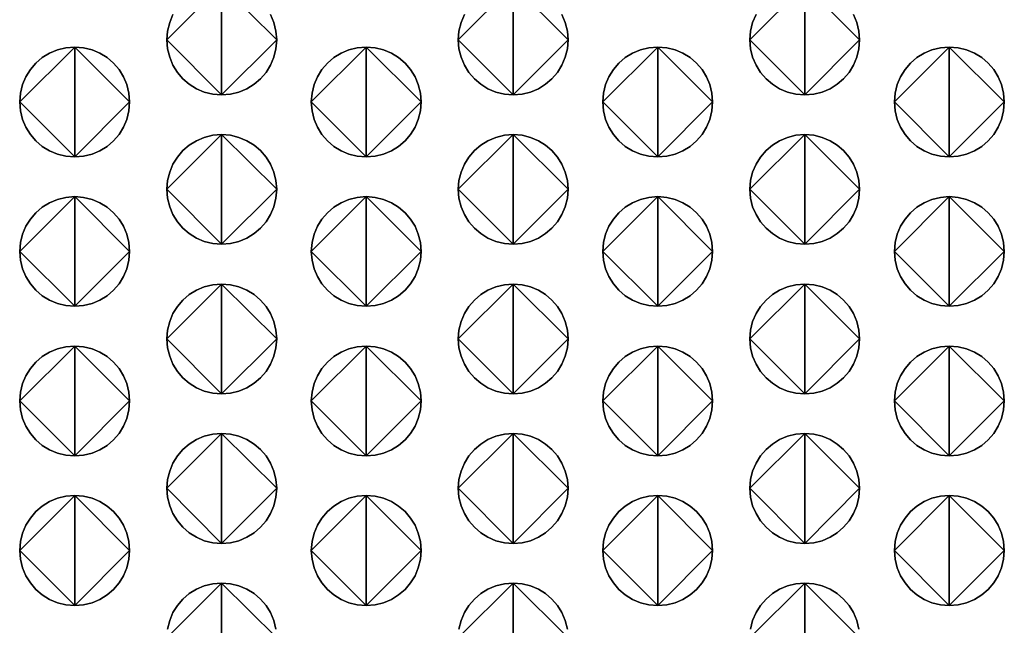
# Model space of a CAD drawing. Extents: x 178 to 680, y -109 to 152.
# Drawn here: x 506 to 528, y 47 to 61 of the extents above; entities that cross this region are included whole.
import ezdxf

# ---------------------------------------------------------------- set-up
doc = ezdxf.new("R2010")
doc.units = 0
doc.header["$MEASUREMENT"] = 0

# ---------------------------------------------------------------- blocks, each defined once
blk = doc.blocks.new('q-4300 fase')
for points in [[(332.042, -31.257), (331.841, -31.24), (331.65, -31.193), (331.473, -31.118), (331.31, -31.017), (331.165, -30.892), (331.041, -30.747), (330.94, -30.584), (330.865, -30.405), (330.818, -30.213), (330.802, -30.01), (332.042, -31.257), (330.802, -30.01), (330.818, -29.808), (330.865, -29.616), (330.94, -29.437)], [(332.042, -28.764), (332.042, -31.257), (332.042, -28.764)], [(333.154, -29.437), (333.23, -29.616), (333.277, -29.808), (333.294, -30.01), (332.042, -31.257), (333.294, -30.01), (333.277, -30.213), (333.23, -30.405), (333.154, -30.584), (333.052, -30.747), (332.927, -30.892), (332.781, -31.017), (332.617, -31.118), (332.437, -31.193), (332.245, -31.24), (332.042, -31.257), (332.042, -31.257), (332.042, -31.257)], [(330.94, -29.437), (330.865, -29.616), (330.818, -29.808), (330.802, -30.01), (332.042, -28.764), (330.802, -30.01), (330.818, -30.213), (330.865, -30.405), (330.94, -30.584), (331.041, -30.747), (331.165, -30.892), (331.31, -31.017), (331.473, -31.118), (331.65, -31.193), (331.841, -31.24), (332.042, -31.257), (332.042, -28.764), (332.042, -31.257), (332.245, -31.24), (332.437, -31.193), (332.617, -31.118), (332.781, -31.017), (332.927, -30.892), (333.052, -30.747), (333.154, -30.584), (333.23, -30.405), (333.277, -30.213), (333.294, -30.01), (332.042, -28.764), (333.294, -30.01), (333.277, -29.808), (333.23, -29.616), (333.154, -29.437)], [(338.662, -31.257), (338.459, -31.24), (338.267, -31.193), (338.088, -31.118), (337.924, -31.017), (337.779, -30.892), (337.654, -30.747), (337.553, -30.584), (337.477, -30.405), (337.43, -30.213), (337.413, -30.01), (338.662, -31.257), (337.413, -30.01), (337.43, -29.808), (337.477, -29.616), (337.553, -29.437)], [(338.662, -28.764), (338.662, -31.257), (338.662, -28.764)], [(339.766, -29.437), (339.842, -29.616), (339.889, -29.808), (339.905, -30.01), (338.662, -31.257), (339.905, -30.01), (339.889, -30.213), (339.842, -30.405), (339.766, -30.584), (339.665, -30.747), (339.54, -30.892), (339.395, -31.017), (339.232, -31.118), (339.054, -31.193), (338.863, -31.24), (338.662, -31.257), (338.662, -31.257), (338.662, -31.257)], [(337.553, -29.437), (337.477, -29.616), (337.43, -29.808), (337.413, -30.01), (338.662, -28.764), (337.413, -30.01), (337.43, -30.213), (337.477, -30.405), (337.553, -30.584), (337.654, -30.747), (337.779, -30.892), (337.924, -31.017), (338.088, -31.118), (338.267, -31.193), (338.459, -31.24), (338.662, -31.257), (338.662, -28.764), (338.662, -31.257), (338.863, -31.24), (339.054, -31.193), (339.232, -31.118), (339.395, -31.017), (339.54, -30.892), (339.665, -30.747), (339.766, -30.584), (339.842, -30.405), (339.889, -30.213), (339.905, -30.01), (338.662, -28.764), (339.905, -30.01), (339.889, -29.808), (339.842, -29.616), (339.766, -29.437)], [(345.276, -31.257), (345.075, -31.24), (344.884, -31.193), (344.705, -31.118), (344.542, -31.017), (344.397, -30.892), (344.272, -30.747), (344.17, -30.584), (344.094, -30.405), (344.047, -30.213), (344.03, -30.01), (345.276, -31.257), (344.03, -30.01), (344.047, -29.808), (344.094, -29.616), (344.17, -29.437)], [(345.276, -28.764), (345.276, -31.257), (345.276, -28.764)], [(346.384, -29.437), (346.459, -29.616), (346.506, -29.808), (346.522, -30.01), (345.276, -31.257), (346.522, -30.01), (346.506, -30.213), (346.459, -30.405), (346.384, -30.584), (346.282, -30.747), (346.158, -30.892), (346.013, -31.017), (345.85, -31.118), (345.671, -31.193), (345.479, -31.24), (345.276, -31.257), (345.276, -31.257), (345.276, -31.257)], [(344.17, -29.437), (344.094, -29.616), (344.047, -29.808), (344.03, -30.01), (345.276, -28.764), (344.03, -30.01), (344.047, -30.213), (344.094, -30.405), (344.17, -30.584), (344.272, -30.747), (344.397, -30.892), (344.542, -31.017), (344.705, -31.118), (344.884, -31.193), (345.075, -31.24), (345.276, -31.257), (345.276, -28.764), (345.276, -31.257), (345.479, -31.24), (345.671, -31.193), (345.85, -31.118), (346.013, -31.017), (346.158, -30.892), (346.282, -30.747), (346.384, -30.584), (346.459, -30.405), (346.506, -30.213), (346.522, -30.01), (345.276, -28.764), (346.522, -30.01), (346.506, -29.808), (346.459, -29.616), (346.384, -29.437)], [(328.71, -32.664), (328.509, -32.648), (328.317, -32.601), (328.139, -32.525), (327.975, -32.424), (327.829, -32.3), (327.704, -32.155), (327.602, -31.991), (327.525, -31.812), (327.478, -31.62), (327.461, -31.418), (328.71, -32.664), (327.461, -31.418), (327.478, -31.215), (327.525, -31.023), (327.602, -30.845), (327.704, -30.681), (327.829, -30.536), (327.975, -30.412), (328.139, -30.311), (328.317, -30.235), (328.509, -30.188), (328.71, -30.172), (328.71, -32.664), (328.71, -30.172), (328.913, -30.188), (329.105, -30.235), (329.283, -30.311), (329.447, -30.412), (329.592, -30.536), (329.716, -30.681), (329.817, -30.845), (329.893, -31.023), (329.94, -31.215), (329.956, -31.418), (328.71, -32.664), (329.956, -31.418), (329.94, -31.62), (329.893, -31.812), (329.817, -31.991), (329.716, -32.155), (329.592, -32.3), (329.447, -32.424), (329.283, -32.525), (329.105, -32.601), (328.913, -32.648), (328.71, -32.664), (328.71, -32.664), (328.71, -32.664)], [(328.71, -30.172), (328.509, -30.188), (328.317, -30.235), (328.139, -30.311), (327.975, -30.412), (327.829, -30.536), (327.704, -30.681), (327.602, -30.845), (327.525, -31.023), (327.478, -31.215), (327.461, -31.418), (328.71, -30.172), (327.461, -31.418), (327.478, -31.62), (327.525, -31.812), (327.602, -31.991), (327.704, -32.155), (327.829, -32.3), (327.975, -32.424), (328.139, -32.525), (328.317, -32.601), (328.509, -32.648), (328.71, -32.664), (328.71, -30.172), (328.71, -32.664), (328.913, -32.648), (329.105, -32.601), (329.283, -32.525), (329.447, -32.424), (329.592, -32.3), (329.716, -32.155), (329.817, -31.991), (329.893, -31.812), (329.94, -31.62), (329.956, -31.418), (328.71, -30.172), (329.956, -31.418), (329.94, -31.215), (329.893, -31.023), (329.817, -30.845), (329.716, -30.681), (329.592, -30.536), (329.447, -30.412), (329.283, -30.311), (329.105, -30.235), (328.913, -30.188), (328.71, -30.172), (328.71, -30.172), (328.71, -30.172)], [(335.324, -32.664), (335.123, -32.648), (334.932, -32.601), (334.753, -32.525), (334.59, -32.424), (334.445, -32.3), (334.32, -32.155), (334.218, -31.991), (334.142, -31.812), (334.095, -31.62), (334.078, -31.418), (335.324, -32.664), (334.078, -31.418), (334.095, -31.215), (334.142, -31.023), (334.218, -30.845), (334.32, -30.681), (334.445, -30.536), (334.59, -30.412), (334.753, -30.311), (334.932, -30.235), (335.123, -30.188), (335.324, -30.172), (335.324, -32.664), (335.324, -30.172), (335.527, -30.188), (335.719, -30.235), (335.898, -30.311), (336.061, -30.412), (336.206, -30.536), (336.33, -30.681), (336.432, -30.845), (336.507, -31.023), (336.554, -31.215), (336.57, -31.418), (335.324, -32.664), (336.57, -31.418), (336.554, -31.62), (336.507, -31.812), (336.432, -31.991), (336.33, -32.155), (336.206, -32.3), (336.061, -32.424), (335.898, -32.525), (335.719, -32.601), (335.527, -32.648), (335.324, -32.664), (335.324, -32.664), (335.324, -32.664)], [(335.324, -30.172), (335.123, -30.188), (334.932, -30.235), (334.753, -30.311), (334.59, -30.412), (334.445, -30.536), (334.32, -30.681), (334.218, -30.845), (334.142, -31.023), (334.095, -31.215), (334.078, -31.418), (335.324, -30.172), (334.078, -31.418), (334.095, -31.62), (334.142, -31.812), (334.218, -31.991), (334.32, -32.155), (334.445, -32.3), (334.59, -32.424), (334.753, -32.525), (334.932, -32.601), (335.123, -32.648), (335.324, -32.664), (335.324, -30.172), (335.324, -32.664), (335.527, -32.648), (335.719, -32.601), (335.898, -32.525), (336.061, -32.424), (336.206, -32.3), (336.33, -32.155), (336.432, -31.991), (336.507, -31.812), (336.554, -31.62), (336.57, -31.418), (335.324, -30.172), (336.57, -31.418), (336.554, -31.215), (336.507, -31.023), (336.432, -30.845), (336.33, -30.681), (336.206, -30.536), (336.061, -30.412), (335.898, -30.311), (335.719, -30.235), (335.527, -30.188), (335.324, -30.172), (335.324, -30.172), (335.324, -30.172)], [(341.941, -32.664), (341.739, -32.648), (341.547, -32.601), (341.367, -32.525), (341.204, -32.424), (341.058, -32.3), (340.933, -32.155), (340.832, -31.991), (340.756, -31.812), (340.709, -31.62), (340.693, -31.418), (341.941, -32.664), (340.693, -31.418), (340.709, -31.215), (340.756, -31.023), (340.832, -30.845), (340.933, -30.681), (341.058, -30.536), (341.204, -30.412), (341.367, -30.311), (341.547, -30.235), (341.739, -30.188), (341.941, -30.172), (341.941, -32.664), (341.941, -30.172), (342.143, -30.188), (342.334, -30.235), (342.513, -30.311), (342.676, -30.412), (342.821, -30.536), (342.945, -30.681), (343.046, -30.845), (343.121, -31.023), (343.168, -31.215), (343.185, -31.418), (341.941, -32.664), (343.185, -31.418), (343.168, -31.62), (343.121, -31.812), (343.046, -31.991), (342.945, -32.155), (342.821, -32.3), (342.676, -32.424), (342.513, -32.525), (342.334, -32.601), (342.143, -32.648), (341.941, -32.664), (341.941, -32.664), (341.941, -32.664)], [(341.941, -30.172), (341.739, -30.188), (341.547, -30.235), (341.367, -30.311), (341.204, -30.412), (341.058, -30.536), (340.933, -30.681), (340.832, -30.845), (340.756, -31.023), (340.709, -31.215), (340.693, -31.418), (341.941, -30.172), (340.693, -31.418), (340.709, -31.62), (340.756, -31.812), (340.832, -31.991), (340.933, -32.155), (341.058, -32.3), (341.204, -32.424), (341.367, -32.525), (341.547, -32.601), (341.739, -32.648), (341.941, -32.664), (341.941, -30.172), (341.941, -32.664), (342.143, -32.648), (342.334, -32.601), (342.513, -32.525), (342.676, -32.424), (342.821, -32.3), (342.945, -32.155), (343.046, -31.991), (343.121, -31.812), (343.168, -31.62), (343.185, -31.418), (341.941, -30.172), (343.185, -31.418), (343.168, -31.215), (343.121, -31.023), (343.046, -30.845), (342.945, -30.681), (342.821, -30.536), (342.676, -30.412), (342.513, -30.311), (342.334, -30.235), (342.143, -30.188), (341.941, -30.172), (341.941, -30.172), (341.941, -30.172)], [(348.556, -32.664), (348.354, -32.648), (348.162, -32.601), (347.984, -32.525), (347.821, -32.424), (347.676, -32.3), (347.552, -32.155), (347.451, -31.991), (347.376, -31.812), (347.329, -31.62), (347.312, -31.418), (348.556, -32.664), (347.312, -31.418), (347.329, -31.215), (347.376, -31.023), (347.451, -30.845), (347.552, -30.681), (347.676, -30.536), (347.821, -30.412), (347.984, -30.311), (348.162, -30.235), (348.354, -30.188), (348.556, -30.172), (348.556, -32.664), (348.556, -30.172), (348.758, -30.188), (348.95, -30.235), (349.13, -30.311), (349.293, -30.412), (349.439, -30.536), (349.564, -30.681), (349.665, -30.845), (349.741, -31.023), (349.788, -31.215), (349.804, -31.418), (348.556, -32.664), (349.804, -31.418), (349.788, -31.62), (349.741, -31.812), (349.665, -31.991), (349.564, -32.155), (349.439, -32.3), (349.293, -32.424), (349.13, -32.525), (348.95, -32.601), (348.758, -32.648), (348.556, -32.664), (348.556, -32.664), (348.556, -32.664)], [(348.556, -30.172), (348.354, -30.188), (348.162, -30.235), (347.984, -30.311), (347.821, -30.412), (347.676, -30.536), (347.552, -30.681), (347.451, -30.845), (347.376, -31.023), (347.329, -31.215), (347.312, -31.418), (348.556, -30.172), (347.312, -31.418), (347.329, -31.62), (347.376, -31.812), (347.451, -31.991), (347.552, -32.155), (347.676, -32.3), (347.821, -32.424), (347.984, -32.525), (348.162, -32.601), (348.354, -32.648), (348.556, -32.664), (348.556, -30.172), (348.556, -32.664), (348.758, -32.648), (348.95, -32.601), (349.13, -32.525), (349.293, -32.424), (349.439, -32.3), (349.564, -32.155), (349.665, -31.991), (349.741, -31.812), (349.788, -31.62), (349.804, -31.418), (348.556, -30.172), (349.804, -31.418), (349.788, -31.215), (349.741, -31.023), (349.665, -30.845), (349.564, -30.681), (349.439, -30.536), (349.293, -30.412), (349.13, -30.311), (348.95, -30.235), (348.758, -30.188), (348.556, -30.172), (348.556, -30.172), (348.556, -30.172)], [(332.042, -34.644), (331.841, -34.628), (331.65, -34.581), (331.473, -34.506), (331.31, -34.404), (331.165, -34.28), (331.041, -34.135), (330.94, -33.972), (330.865, -33.793), (330.818, -33.601), (330.802, -33.398), (332.042, -34.644), (330.802, -33.398), (330.818, -33.197), (330.865, -33.007), (330.94, -32.829), (331.041, -32.666), (331.165, -32.521), (331.31, -32.397), (331.473, -32.296), (331.65, -32.221), (331.841, -32.174), (332.042, -32.158), (332.042, -34.644), (332.042, -32.158), (332.245, -32.174), (332.437, -32.221), (332.617, -32.296), (332.781, -32.397), (332.927, -32.521), (333.052, -32.666), (333.154, -32.829), (333.23, -33.007), (333.277, -33.197), (333.294, -33.398), (332.042, -34.644), (333.294, -33.398), (333.277, -33.601), (333.23, -33.793), (333.154, -33.972), (333.052, -34.135), (332.927, -34.28), (332.781, -34.404), (332.617, -34.506), (332.437, -34.581), (332.245, -34.628), (332.042, -34.644), (332.042, -34.644), (332.042, -34.644)], [(332.042, -32.158), (331.841, -32.174), (331.65, -32.221), (331.473, -32.296), (331.31, -32.397), (331.165, -32.521), (331.041, -32.666), (330.94, -32.829), (330.865, -33.007), (330.818, -33.197), (330.802, -33.398), (332.042, -32.158), (330.802, -33.398), (330.818, -33.601), (330.865, -33.793), (330.94, -33.972), (331.041, -34.135), (331.165, -34.28), (331.31, -34.404), (331.473, -34.506), (331.65, -34.581), (331.841, -34.628), (332.042, -34.644), (332.042, -32.158), (332.042, -34.644), (332.245, -34.628), (332.437, -34.581), (332.617, -34.506), (332.781, -34.404), (332.927, -34.28), (333.052, -34.135), (333.154, -33.972), (333.23, -33.793), (333.277, -33.601), (333.294, -33.398), (332.042, -32.158), (333.294, -33.398), (333.277, -33.197), (333.23, -33.007), (333.154, -32.829), (333.052, -32.666), (332.927, -32.521), (332.781, -32.397), (332.617, -32.296), (332.437, -32.221), (332.245, -32.174), (332.042, -32.158), (332.042, -32.158), (332.042, -32.158)], [(338.662, -34.644), (338.459, -34.628), (338.267, -34.581), (338.088, -34.506), (337.924, -34.404), (337.779, -34.28), (337.654, -34.135), (337.553, -33.972), (337.477, -33.793), (337.43, -33.601), (337.413, -33.398), (338.662, -34.644), (337.413, -33.398), (337.43, -33.197), (337.477, -33.007), (337.553, -32.829), (337.654, -32.666), (337.779, -32.521), (337.924, -32.397), (338.088, -32.296), (338.267, -32.221), (338.459, -32.174), (338.662, -32.158), (338.662, -34.644), (338.662, -32.158), (338.863, -32.174), (339.054, -32.221), (339.232, -32.296), (339.395, -32.397), (339.54, -32.521), (339.665, -32.666), (339.766, -32.829), (339.842, -33.007), (339.889, -33.197), (339.905, -33.398), (338.662, -34.644), (339.905, -33.398), (339.889, -33.601), (339.842, -33.793), (339.766, -33.972), (339.665, -34.135), (339.54, -34.28), (339.395, -34.404), (339.232, -34.506), (339.054, -34.581), (338.863, -34.628), (338.662, -34.644), (338.662, -34.644), (338.662, -34.644)], [(338.662, -32.158), (338.459, -32.174), (338.267, -32.221), (338.088, -32.296), (337.924, -32.397), (337.779, -32.521), (337.654, -32.666), (337.553, -32.829), (337.477, -33.007), (337.43, -33.197), (337.413, -33.398), (338.662, -32.158), (337.413, -33.398), (337.43, -33.601), (337.477, -33.793), (337.553, -33.972), (337.654, -34.135), (337.779, -34.28), (337.924, -34.404), (338.088, -34.506), (338.267, -34.581), (338.459, -34.628), (338.662, -34.644), (338.662, -32.158), (338.662, -34.644), (338.863, -34.628), (339.054, -34.581), (339.232, -34.506), (339.395, -34.404), (339.54, -34.28), (339.665, -34.135), (339.766, -33.972), (339.842, -33.793), (339.889, -33.601), (339.905, -33.398), (338.662, -32.158), (339.905, -33.398), (339.889, -33.197), (339.842, -33.007), (339.766, -32.829), (339.665, -32.666), (339.54, -32.521), (339.395, -32.397), (339.232, -32.296), (339.054, -32.221), (338.863, -32.174), (338.662, -32.158), (338.662, -32.158), (338.662, -32.158)], [(345.276, -34.644), (345.075, -34.628), (344.884, -34.581), (344.705, -34.506), (344.542, -34.404), (344.397, -34.28), (344.272, -34.135), (344.17, -33.972), (344.094, -33.793), (344.047, -33.601), (344.03, -33.398), (345.276, -34.644), (344.03, -33.398), (344.047, -33.197), (344.094, -33.007), (344.17, -32.829), (344.272, -32.666), (344.397, -32.521), (344.542, -32.397), (344.705, -32.296), (344.884, -32.221), (345.075, -32.174), (345.276, -32.158), (345.276, -34.644), (345.276, -32.158), (345.479, -32.174), (345.671, -32.221), (345.85, -32.296), (346.013, -32.397), (346.158, -32.521), (346.282, -32.666), (346.384, -32.829), (346.459, -33.007), (346.506, -33.197), (346.522, -33.398), (345.276, -34.644), (346.522, -33.398), (346.506, -33.601), (346.459, -33.793), (346.384, -33.972), (346.282, -34.135), (346.158, -34.28), (346.013, -34.404), (345.85, -34.506), (345.671, -34.581), (345.479, -34.628), (345.276, -34.644), (345.276, -34.644), (345.276, -34.644)], [(345.276, -32.158), (345.075, -32.174), (344.884, -32.221), (344.705, -32.296), (344.542, -32.397), (344.397, -32.521), (344.272, -32.666), (344.17, -32.829), (344.094, -33.007), (344.047, -33.197), (344.03, -33.398), (345.276, -32.158), (344.03, -33.398), (344.047, -33.601), (344.094, -33.793), (344.17, -33.972), (344.272, -34.135), (344.397, -34.28), (344.542, -34.404), (344.705, -34.506), (344.884, -34.581), (345.075, -34.628), (345.276, -34.644), (345.276, -32.158), (345.276, -34.644), (345.479, -34.628), (345.671, -34.581), (345.85, -34.506), (346.013, -34.404), (346.158, -34.28), (346.282, -34.135), (346.384, -33.972), (346.459, -33.793), (346.506, -33.601), (346.522, -33.398), (345.276, -32.158), (346.522, -33.398), (346.506, -33.197), (346.459, -33.007), (346.384, -32.829), (346.282, -32.666), (346.158, -32.521), (346.013, -32.397), (345.85, -32.296), (345.671, -32.221), (345.479, -32.174), (345.276, -32.158), (345.276, -32.158), (345.276, -32.158)], [(328.71, -36.052), (328.509, -36.035), (328.317, -35.988), (328.139, -35.913), (327.975, -35.812), (327.829, -35.687), (327.704, -35.542), (327.602, -35.379), (327.525, -35.2), (327.478, -35.008), (327.461, -34.806), (328.71, -36.052), (327.461, -34.806), (327.478, -34.605), (327.525, -34.414), (327.602, -34.236), (327.704, -34.073), (327.829, -33.929), (327.975, -33.805), (328.139, -33.704), (328.317, -33.628), (328.509, -33.581), (328.71, -33.565), (328.71, -36.052), (328.71, -33.565), (328.913, -33.581), (329.105, -33.628), (329.283, -33.704), (329.447, -33.805), (329.592, -33.929), (329.716, -34.073), (329.817, -34.236), (329.893, -34.414), (329.94, -34.605), (329.956, -34.806), (328.71, -36.052), (329.956, -34.806), (329.94, -35.008), (329.893, -35.2), (329.817, -35.379), (329.716, -35.542), (329.592, -35.687), (329.447, -35.812), (329.283, -35.913), (329.105, -35.988), (328.913, -36.035), (328.71, -36.052), (328.71, -36.052), (328.71, -36.052)], [(328.71, -33.565), (328.509, -33.581), (328.317, -33.628), (328.139, -33.704), (327.975, -33.805), (327.829, -33.929), (327.704, -34.073), (327.602, -34.236), (327.525, -34.414), (327.478, -34.605), (327.461, -34.806), (328.71, -33.565), (327.461, -34.806), (327.478, -35.008), (327.525, -35.2), (327.602, -35.379), (327.704, -35.542), (327.829, -35.687), (327.975, -35.812), (328.139, -35.913), (328.317, -35.988), (328.509, -36.035), (328.71, -36.052), (328.71, -33.565), (328.71, -36.052), (328.913, -36.035), (329.105, -35.988), (329.283, -35.913), (329.447, -35.812), (329.592, -35.687), (329.716, -35.542), (329.817, -35.379), (329.893, -35.2), (329.94, -35.008), (329.956, -34.806), (328.71, -33.565), (329.956, -34.806), (329.94, -34.605), (329.893, -34.414), (329.817, -34.236), (329.716, -34.073), (329.592, -33.929), (329.447, -33.805), (329.283, -33.704), (329.105, -33.628), (328.913, -33.581), (328.71, -33.565), (328.71, -33.565), (328.71, -33.565)], [(335.324, -36.052), (335.123, -36.035), (334.932, -35.988), (334.753, -35.913), (334.59, -35.812), (334.445, -35.687), (334.32, -35.542), (334.218, -35.379), (334.142, -35.2), (334.095, -35.008), (334.078, -34.806), (335.324, -36.052), (334.078, -34.806), (334.095, -34.605), (334.142, -34.414), (334.218, -34.236), (334.32, -34.073), (334.445, -33.929), (334.59, -33.805), (334.753, -33.704), (334.932, -33.628), (335.123, -33.581), (335.324, -33.565), (335.324, -36.052), (335.324, -33.565), (335.527, -33.581), (335.719, -33.628), (335.898, -33.704), (336.061, -33.805), (336.206, -33.929), (336.33, -34.073), (336.432, -34.236), (336.507, -34.414), (336.554, -34.605), (336.57, -34.806), (335.324, -36.052), (336.57, -34.806), (336.554, -35.008), (336.507, -35.2), (336.432, -35.379), (336.33, -35.542), (336.206, -35.687), (336.061, -35.812), (335.898, -35.913), (335.719, -35.988), (335.527, -36.035), (335.324, -36.052), (335.324, -36.052), (335.324, -36.052)], [(335.324, -33.565), (335.123, -33.581), (334.932, -33.628), (334.753, -33.704), (334.59, -33.805), (334.445, -33.929), (334.32, -34.073), (334.218, -34.236), (334.142, -34.414), (334.095, -34.605), (334.078, -34.806), (335.324, -33.565), (334.078, -34.806), (334.095, -35.008), (334.142, -35.2), (334.218, -35.379), (334.32, -35.542), (334.445, -35.687), (334.59, -35.812), (334.753, -35.913), (334.932, -35.988), (335.123, -36.035), (335.324, -36.052), (335.324, -33.565), (335.324, -36.052), (335.527, -36.035), (335.719, -35.988), (335.898, -35.913), (336.061, -35.812), (336.206, -35.687), (336.33, -35.542), (336.432, -35.379), (336.507, -35.2), (336.554, -35.008), (336.57, -34.806), (335.324, -33.565), (336.57, -34.806), (336.554, -34.605), (336.507, -34.414), (336.432, -34.236), (336.33, -34.073), (336.206, -33.929), (336.061, -33.805), (335.898, -33.704), (335.719, -33.628), (335.527, -33.581), (335.324, -33.565), (335.324, -33.565), (335.324, -33.565)], [(341.941, -36.052), (341.739, -36.035), (341.547, -35.988), (341.367, -35.913), (341.204, -35.812), (341.058, -35.687), (340.933, -35.542), (340.832, -35.379), (340.756, -35.2), (340.709, -35.008), (340.693, -34.806), (341.941, -36.052), (340.693, -34.806), (340.709, -34.605), (340.756, -34.414), (340.832, -34.236), (340.933, -34.073), (341.058, -33.929), (341.204, -33.805), (341.367, -33.704), (341.547, -33.628), (341.739, -33.581), (341.941, -33.565), (341.941, -36.052), (341.941, -33.565), (342.143, -33.581), (342.334, -33.628), (342.513, -33.704), (342.676, -33.805), (342.821, -33.929), (342.945, -34.073), (343.046, -34.236), (343.121, -34.414), (343.168, -34.605), (343.185, -34.806), (341.941, -36.052), (343.185, -34.806), (343.168, -35.008), (343.121, -35.2), (343.046, -35.379), (342.945, -35.542), (342.821, -35.687), (342.676, -35.812), (342.513, -35.913), (342.334, -35.988), (342.143, -36.035), (341.941, -36.052), (341.941, -36.052), (341.941, -36.052)], [(341.941, -33.565), (341.739, -33.581), (341.547, -33.628), (341.367, -33.704), (341.204, -33.805), (341.058, -33.929), (340.933, -34.073), (340.832, -34.236), (340.756, -34.414), (340.709, -34.605), (340.693, -34.806), (341.941, -33.565), (340.693, -34.806), (340.709, -35.008), (340.756, -35.2), (340.832, -35.379), (340.933, -35.542), (341.058, -35.687), (341.204, -35.812), (341.367, -35.913), (341.547, -35.988), (341.739, -36.035), (341.941, -36.052), (341.941, -33.565), (341.941, -36.052), (342.143, -36.035), (342.334, -35.988), (342.513, -35.913), (342.676, -35.812), (342.821, -35.687), (342.945, -35.542), (343.046, -35.379), (343.121, -35.2), (343.168, -35.008), (343.185, -34.806), (341.941, -33.565), (343.185, -34.806), (343.168, -34.605), (343.121, -34.414), (343.046, -34.236), (342.945, -34.073), (342.821, -33.929), (342.676, -33.805), (342.513, -33.704), (342.334, -33.628), (342.143, -33.581), (341.941, -33.565), (341.941, -33.565), (341.941, -33.565)], [(348.556, -36.052), (348.354, -36.035), (348.162, -35.988), (347.984, -35.913), (347.821, -35.812), (347.676, -35.687), (347.552, -35.542), (347.451, -35.379), (347.376, -35.2), (347.329, -35.008), (347.312, -34.806), (348.556, -36.052), (347.312, -34.806), (347.329, -34.605), (347.376, -34.414), (347.451, -34.236), (347.552, -34.073), (347.676, -33.929), (347.821, -33.805), (347.984, -33.704), (348.162, -33.628), (348.354, -33.581), (348.556, -33.565), (348.556, -36.052), (348.556, -33.565), (348.758, -33.581), (348.95, -33.628), (349.13, -33.704), (349.293, -33.805), (349.439, -33.929), (349.564, -34.073), (349.665, -34.236), (349.741, -34.414), (349.788, -34.605), (349.804, -34.806), (348.556, -36.052), (349.804, -34.806), (349.788, -35.008), (349.741, -35.2), (349.665, -35.379), (349.564, -35.542), (349.439, -35.687), (349.293, -35.812), (349.13, -35.913), (348.95, -35.988), (348.758, -36.035), (348.556, -36.052), (348.556, -36.052), (348.556, -36.052)], [(348.556, -33.565), (348.354, -33.581), (348.162, -33.628), (347.984, -33.704), (347.821, -33.805), (347.676, -33.929), (347.552, -34.073), (347.451, -34.236), (347.376, -34.414), (347.329, -34.605), (347.312, -34.806), (348.556, -33.565), (347.312, -34.806), (347.329, -35.008), (347.376, -35.2), (347.451, -35.379), (347.552, -35.542), (347.676, -35.687), (347.821, -35.812), (347.984, -35.913), (348.162, -35.988), (348.354, -36.035), (348.556, -36.052), (348.556, -33.565), (348.556, -36.052), (348.758, -36.035), (348.95, -35.988), (349.13, -35.913), (349.293, -35.812), (349.439, -35.687), (349.564, -35.542), (349.665, -35.379), (349.741, -35.2), (349.788, -35.008), (349.804, -34.806), (348.556, -33.565), (349.804, -34.806), (349.788, -34.605), (349.741, -34.414), (349.665, -34.236), (349.564, -34.073), (349.439, -33.929), (349.293, -33.805), (349.13, -33.704), (348.95, -33.628), (348.758, -33.581), (348.556, -33.565), (348.556, -33.565), (348.556, -33.565)], [(332.042, -38.038), (331.841, -38.021), (331.65, -37.974), (331.473, -37.899), (331.31, -37.798), (331.165, -37.673), (331.041, -37.528), (330.94, -37.365), (330.865, -37.186), (330.818, -36.994), (330.802, -36.792), (332.042, -38.038), (330.802, -36.792), (330.818, -36.589), (330.865, -36.397), (330.94, -36.218), (331.041, -36.055), (331.165, -35.91), (331.31, -35.786), (331.473, -35.684), (331.65, -35.609), (331.841, -35.562), (332.042, -35.546), (332.042, -38.038), (332.042, -35.546), (332.245, -35.562), (332.437, -35.609), (332.617, -35.684), (332.781, -35.786), (332.927, -35.91), (333.052, -36.055), (333.154, -36.218), (333.23, -36.397), (333.277, -36.589), (333.294, -36.792), (332.042, -38.038), (333.294, -36.792), (333.277, -36.994), (333.23, -37.186), (333.154, -37.365), (333.052, -37.528), (332.927, -37.673), (332.781, -37.798), (332.617, -37.899), (332.437, -37.974), (332.245, -38.021), (332.042, -38.038), (332.042, -38.038), (332.042, -38.038)], [(332.042, -35.546), (331.841, -35.562), (331.65, -35.609), (331.473, -35.684), (331.31, -35.786), (331.165, -35.91), (331.041, -36.055), (330.94, -36.218), (330.865, -36.397), (330.818, -36.589), (330.802, -36.792), (332.042, -35.546), (330.802, -36.792), (330.818, -36.994), (330.865, -37.186), (330.94, -37.365), (331.041, -37.528), (331.165, -37.673), (331.31, -37.798), (331.473, -37.899), (331.65, -37.974), (331.841, -38.021), (332.042, -38.038), (332.042, -35.546), (332.042, -38.038), (332.245, -38.021), (332.437, -37.974), (332.617, -37.899), (332.781, -37.798), (332.927, -37.673), (333.052, -37.528), (333.154, -37.365), (333.23, -37.186), (333.277, -36.994), (333.294, -36.792), (332.042, -35.546), (333.294, -36.792), (333.277, -36.589), (333.23, -36.397), (333.154, -36.218), (333.052, -36.055), (332.927, -35.91), (332.781, -35.786), (332.617, -35.684), (332.437, -35.609), (332.245, -35.562), (332.042, -35.546), (332.042, -35.546), (332.042, -35.546)], [(338.662, -38.038), (338.459, -38.021), (338.267, -37.974), (338.088, -37.899), (337.924, -37.798), (337.779, -37.673), (337.654, -37.528), (337.553, -37.365), (337.477, -37.186), (337.43, -36.994), (337.413, -36.792), (338.662, -38.038), (337.413, -36.792), (337.43, -36.589), (337.477, -36.397), (337.553, -36.218), (337.654, -36.055), (337.779, -35.91), (337.924, -35.786), (338.088, -35.684), (338.267, -35.609), (338.459, -35.562), (338.662, -35.546), (338.662, -38.038), (338.662, -35.546), (338.863, -35.562), (339.054, -35.609), (339.232, -35.684), (339.395, -35.786), (339.54, -35.91), (339.665, -36.055), (339.766, -36.218), (339.842, -36.397), (339.889, -36.589), (339.905, -36.792), (338.662, -38.038), (339.905, -36.792), (339.889, -36.994), (339.842, -37.186), (339.766, -37.365), (339.665, -37.528), (339.54, -37.673), (339.395, -37.798), (339.232, -37.899), (339.054, -37.974), (338.863, -38.021), (338.662, -38.038), (338.662, -38.038), (338.662, -38.038)], [(338.662, -35.546), (338.459, -35.562), (338.267, -35.609), (338.088, -35.684), (337.924, -35.786), (337.779, -35.91), (337.654, -36.055), (337.553, -36.218), (337.477, -36.397), (337.43, -36.589), (337.413, -36.792), (338.662, -35.546), (337.413, -36.792), (337.43, -36.994), (337.477, -37.186), (337.553, -37.365), (337.654, -37.528), (337.779, -37.673), (337.924, -37.798), (338.088, -37.899), (338.267, -37.974), (338.459, -38.021), (338.662, -38.038), (338.662, -35.546), (338.662, -38.038), (338.863, -38.021), (339.054, -37.974), (339.232, -37.899), (339.395, -37.798), (339.54, -37.673), (339.665, -37.528), (339.766, -37.365), (339.842, -37.186), (339.889, -36.994), (339.905, -36.792), (338.662, -35.546), (339.905, -36.792), (339.889, -36.589), (339.842, -36.397), (339.766, -36.218), (339.665, -36.055), (339.54, -35.91), (339.395, -35.786), (339.232, -35.684), (339.054, -35.609), (338.863, -35.562), (338.662, -35.546), (338.662, -35.546), (338.662, -35.546)], [(345.276, -38.038), (345.075, -38.021), (344.884, -37.974), (344.705, -37.899), (344.542, -37.798), (344.397, -37.673), (344.272, -37.528), (344.17, -37.365), (344.094, -37.186), (344.047, -36.994), (344.03, -36.792), (345.276, -38.038), (344.03, -36.792), (344.047, -36.589), (344.094, -36.397), (344.17, -36.218), (344.272, -36.055), (344.397, -35.91), (344.542, -35.786), (344.705, -35.684), (344.884, -35.609), (345.075, -35.562), (345.276, -35.546), (345.276, -38.038), (345.276, -35.546), (345.479, -35.562), (345.671, -35.609), (345.85, -35.684), (346.013, -35.786), (346.158, -35.91), (346.282, -36.055), (346.384, -36.218), (346.459, -36.397), (346.506, -36.589), (346.522, -36.792), (345.276, -38.038), (346.522, -36.792), (346.506, -36.994), (346.459, -37.186), (346.384, -37.365), (346.282, -37.528), (346.158, -37.673), (346.013, -37.798), (345.85, -37.899), (345.671, -37.974), (345.479, -38.021), (345.276, -38.038), (345.276, -38.038), (345.276, -38.038)], [(345.276, -35.546), (345.075, -35.562), (344.884, -35.609), (344.705, -35.684), (344.542, -35.786), (344.397, -35.91), (344.272, -36.055), (344.17, -36.218), (344.094, -36.397), (344.047, -36.589), (344.03, -36.792), (345.276, -35.546), (344.03, -36.792), (344.047, -36.994), (344.094, -37.186), (344.17, -37.365), (344.272, -37.528), (344.397, -37.673), (344.542, -37.798), (344.705, -37.899), (344.884, -37.974), (345.075, -38.021), (345.276, -38.038), (345.276, -35.546), (345.276, -38.038), (345.479, -38.021), (345.671, -37.974), (345.85, -37.899), (346.013, -37.798), (346.158, -37.673), (346.282, -37.528), (346.384, -37.365), (346.459, -37.186), (346.506, -36.994), (346.522, -36.792), (345.276, -35.546), (346.522, -36.792), (346.506, -36.589), (346.459, -36.397), (346.384, -36.218), (346.282, -36.055), (346.158, -35.91), (346.013, -35.786), (345.85, -35.684), (345.671, -35.609), (345.479, -35.562), (345.276, -35.546), (345.276, -35.546), (345.276, -35.546)], [(328.71, -39.445), (328.509, -39.429), (328.317, -39.382), (328.139, -39.306), (327.975, -39.205), (327.829, -39.081), (327.704, -38.936), (327.602, -38.772), (327.525, -38.594), (327.478, -38.402), (327.461, -38.199), (328.71, -39.445), (327.461, -38.199), (327.478, -37.997), (327.525, -37.805), (327.602, -37.626), (327.704, -37.462), (327.829, -37.317), (327.975, -37.193), (328.139, -37.092), (328.317, -37.016), (328.509, -36.969), (328.71, -36.953), (328.71, -39.445), (328.71, -36.953), (328.913, -36.969), (329.105, -37.016), (329.283, -37.092), (329.447, -37.193), (329.592, -37.317), (329.716, -37.462), (329.817, -37.626), (329.893, -37.805), (329.94, -37.997), (329.956, -38.199), (328.71, -39.445), (329.956, -38.199), (329.94, -38.402), (329.893, -38.594), (329.817, -38.772), (329.716, -38.936), (329.592, -39.081), (329.447, -39.205), (329.283, -39.306), (329.105, -39.382), (328.913, -39.429), (328.71, -39.445), (328.71, -39.445), (328.71, -39.445)], [(328.71, -36.953), (328.509, -36.969), (328.317, -37.016), (328.139, -37.092), (327.975, -37.193), (327.829, -37.317), (327.704, -37.462), (327.602, -37.626), (327.525, -37.805), (327.478, -37.997), (327.461, -38.199), (328.71, -36.953), (327.461, -38.199), (327.478, -38.402), (327.525, -38.594), (327.602, -38.772), (327.704, -38.936), (327.829, -39.081), (327.975, -39.205), (328.139, -39.306), (328.317, -39.382), (328.509, -39.429), (328.71, -39.445), (328.71, -36.953), (328.71, -39.445), (328.913, -39.429), (329.105, -39.382), (329.283, -39.306), (329.447, -39.205), (329.592, -39.081), (329.716, -38.936), (329.817, -38.772), (329.893, -38.594), (329.94, -38.402), (329.956, -38.199), (328.71, -36.953), (329.956, -38.199), (329.94, -37.997), (329.893, -37.805), (329.817, -37.626), (329.716, -37.462), (329.592, -37.317), (329.447, -37.193), (329.283, -37.092), (329.105, -37.016), (328.913, -36.969), (328.71, -36.953), (328.71, -36.953), (328.71, -36.953)], [(335.324, -39.445), (335.123, -39.429), (334.932, -39.382), (334.753, -39.306), (334.59, -39.205), (334.445, -39.081), (334.32, -38.936), (334.218, -38.772), (334.142, -38.594), (334.095, -38.402), (334.078, -38.199), (335.324, -39.445), (334.078, -38.199), (334.095, -37.997), (334.142, -37.805), (334.218, -37.626), (334.32, -37.462), (334.445, -37.317), (334.59, -37.193), (334.753, -37.092), (334.932, -37.016), (335.123, -36.969), (335.324, -36.953), (335.324, -39.445), (335.324, -36.953), (335.527, -36.969), (335.719, -37.016), (335.898, -37.092), (336.061, -37.193), (336.206, -37.317), (336.33, -37.462), (336.432, -37.626), (336.507, -37.805), (336.554, -37.997), (336.57, -38.199), (335.324, -39.445), (336.57, -38.199), (336.554, -38.402), (336.507, -38.594), (336.432, -38.772), (336.33, -38.936), (336.206, -39.081), (336.061, -39.205), (335.898, -39.306), (335.719, -39.382), (335.527, -39.429), (335.324, -39.445), (335.324, -39.445), (335.324, -39.445)], [(335.324, -36.953), (335.123, -36.969), (334.932, -37.016), (334.753, -37.092), (334.59, -37.193), (334.445, -37.317), (334.32, -37.462), (334.218, -37.626), (334.142, -37.805), (334.095, -37.997), (334.078, -38.199), (335.324, -36.953), (334.078, -38.199), (334.095, -38.402), (334.142, -38.594), (334.218, -38.772), (334.32, -38.936), (334.445, -39.081), (334.59, -39.205), (334.753, -39.306), (334.932, -39.382), (335.123, -39.429), (335.324, -39.445), (335.324, -36.953), (335.324, -39.445), (335.527, -39.429), (335.719, -39.382), (335.898, -39.306), (336.061, -39.205), (336.206, -39.081), (336.33, -38.936), (336.432, -38.772), (336.507, -38.594), (336.554, -38.402), (336.57, -38.199), (335.324, -36.953), (336.57, -38.199), (336.554, -37.997), (336.507, -37.805), (336.432, -37.626), (336.33, -37.462), (336.206, -37.317), (336.061, -37.193), (335.898, -37.092), (335.719, -37.016), (335.527, -36.969), (335.324, -36.953), (335.324, -36.953), (335.324, -36.953)], [(341.941, -39.445), (341.739, -39.429), (341.547, -39.382), (341.367, -39.306), (341.204, -39.205), (341.058, -39.081), (340.933, -38.936), (340.832, -38.772), (340.756, -38.594), (340.709, -38.402), (340.693, -38.199), (341.941, -39.445), (340.693, -38.199), (340.709, -37.997), (340.756, -37.805), (340.832, -37.626), (340.933, -37.462), (341.058, -37.317), (341.204, -37.193), (341.367, -37.092), (341.547, -37.016), (341.739, -36.969), (341.941, -36.953), (341.941, -39.445), (341.941, -36.953), (342.143, -36.969), (342.334, -37.016), (342.513, -37.092), (342.676, -37.193), (342.821, -37.317), (342.945, -37.462), (343.046, -37.626), (343.121, -37.805), (343.168, -37.997), (343.185, -38.199), (341.941, -39.445), (343.185, -38.199), (343.168, -38.402), (343.121, -38.594), (343.046, -38.772), (342.945, -38.936), (342.821, -39.081), (342.676, -39.205), (342.513, -39.306), (342.334, -39.382), (342.143, -39.429), (341.941, -39.445), (341.941, -39.445), (341.941, -39.445)], [(341.941, -36.953), (341.739, -36.969), (341.547, -37.016), (341.367, -37.092), (341.204, -37.193), (341.058, -37.317), (340.933, -37.462), (340.832, -37.626), (340.756, -37.805), (340.709, -37.997), (340.693, -38.199), (341.941, -36.953), (340.693, -38.199), (340.709, -38.402), (340.756, -38.594), (340.832, -38.772), (340.933, -38.936), (341.058, -39.081), (341.204, -39.205), (341.367, -39.306), (341.547, -39.382), (341.739, -39.429), (341.941, -39.445), (341.941, -36.953), (341.941, -39.445), (342.143, -39.429), (342.334, -39.382), (342.513, -39.306), (342.676, -39.205), (342.821, -39.081), (342.945, -38.936), (343.046, -38.772), (343.121, -38.594), (343.168, -38.402), (343.185, -38.199), (341.941, -36.953), (343.185, -38.199), (343.168, -37.997), (343.121, -37.805), (343.046, -37.626), (342.945, -37.462), (342.821, -37.317), (342.676, -37.193), (342.513, -37.092), (342.334, -37.016), (342.143, -36.969), (341.941, -36.953), (341.941, -36.953), (341.941, -36.953)], [(348.556, -39.445), (348.354, -39.429), (348.162, -39.382), (347.984, -39.306), (347.821, -39.205), (347.676, -39.081), (347.552, -38.936), (347.451, -38.772), (347.376, -38.594), (347.329, -38.402), (347.312, -38.199), (348.556, -39.445), (347.312, -38.199), (347.329, -37.997), (347.376, -37.805), (347.451, -37.626), (347.552, -37.462), (347.676, -37.317), (347.821, -37.193), (347.984, -37.092), (348.162, -37.016), (348.354, -36.969), (348.556, -36.953), (348.556, -39.445), (348.556, -36.953), (348.758, -36.969), (348.95, -37.016), (349.13, -37.092), (349.293, -37.193), (349.439, -37.317), (349.564, -37.462), (349.665, -37.626), (349.741, -37.805), (349.788, -37.997), (349.804, -38.199), (348.556, -39.445), (349.804, -38.199), (349.788, -38.402), (349.741, -38.594), (349.665, -38.772), (349.564, -38.936), (349.439, -39.081), (349.293, -39.205), (349.13, -39.306), (348.95, -39.382), (348.758, -39.429), (348.556, -39.445), (348.556, -39.445), (348.556, -39.445)], [(348.556, -36.953), (348.354, -36.969), (348.162, -37.016), (347.984, -37.092), (347.821, -37.193), (347.676, -37.317), (347.552, -37.462), (347.451, -37.626), (347.376, -37.805), (347.329, -37.997), (347.312, -38.199), (348.556, -36.953), (347.312, -38.199), (347.329, -38.402), (347.376, -38.594), (347.451, -38.772), (347.552, -38.936), (347.676, -39.081), (347.821, -39.205), (347.984, -39.306), (348.162, -39.382), (348.354, -39.429), (348.556, -39.445), (348.556, -36.953), (348.556, -39.445), (348.758, -39.429), (348.95, -39.382), (349.13, -39.306), (349.293, -39.205), (349.439, -39.081), (349.564, -38.936), (349.665, -38.772), (349.741, -38.594), (349.788, -38.402), (349.804, -38.199), (348.556, -36.953), (349.804, -38.199), (349.788, -37.997), (349.741, -37.805), (349.665, -37.626), (349.564, -37.462), (349.439, -37.317), (349.293, -37.193), (349.13, -37.092), (348.95, -37.016), (348.758, -36.969), (348.556, -36.953), (348.556, -36.953), (348.556, -36.953)], [(332.042, -41.431), (331.841, -41.415), (331.65, -41.367), (331.473, -41.291), (331.31, -41.189), (331.165, -41.064), (331.041, -40.918), (330.94, -40.754), (330.865, -40.574), (330.818, -40.382), (330.802, -40.179), (332.042, -41.431), (330.802, -40.179), (330.818, -39.978), (330.865, -39.787), (330.94, -39.609), (331.041, -39.445), (331.165, -39.3), (331.31, -39.175), (331.473, -39.073), (331.65, -38.997), (331.841, -38.95), (332.042, -38.933), (332.042, -41.431), (332.042, -38.933), (332.245, -38.95), (332.437, -38.997), (332.617, -39.073), (332.781, -39.175), (332.927, -39.3), (333.052, -39.445), (333.154, -39.609), (333.23, -39.787), (333.277, -39.978), (333.294, -40.179), (332.042, -41.431), (333.294, -40.179), (333.277, -40.382), (333.23, -40.574), (333.154, -40.754), (333.052, -40.918), (332.927, -41.064), (332.781, -41.189), (332.617, -41.291), (332.437, -41.367), (332.245, -41.415), (332.042, -41.431), (332.042, -41.431), (332.042, -41.431)], [(332.042, -38.933), (331.841, -38.95), (331.65, -38.997), (331.473, -39.073), (331.31, -39.175), (331.165, -39.3), (331.041, -39.445), (330.94, -39.609), (330.865, -39.787), (330.818, -39.978), (330.802, -40.179), (332.042, -38.933), (330.802, -40.179), (330.818, -40.382), (330.865, -40.574), (330.94, -40.754), (331.041, -40.918), (331.165, -41.064), (331.31, -41.189), (331.473, -41.291), (331.65, -41.367), (331.841, -41.415), (332.042, -41.431), (332.042, -38.933), (332.042, -41.431), (332.245, -41.415), (332.437, -41.367), (332.617, -41.291), (332.781, -41.189), (332.927, -41.064), (333.052, -40.918), (333.154, -40.754), (333.23, -40.574), (333.277, -40.382), (333.294, -40.179), (332.042, -38.933), (333.294, -40.179), (333.277, -39.978), (333.23, -39.787), (333.154, -39.609), (333.052, -39.445), (332.927, -39.3), (332.781, -39.175), (332.617, -39.073), (332.437, -38.997), (332.245, -38.95), (332.042, -38.933), (332.042, -38.933), (332.042, -38.933)], [(338.662, -41.431), (338.459, -41.415), (338.267, -41.367), (338.088, -41.291), (337.924, -41.189), (337.779, -41.064), (337.654, -40.918), (337.553, -40.754), (337.477, -40.574), (337.43, -40.382), (337.413, -40.179), (338.662, -41.431), (337.413, -40.179), (337.43, -39.978), (337.477, -39.787), (337.553, -39.609), (337.654, -39.445), (337.779, -39.3), (337.924, -39.175), (338.088, -39.073), (338.267, -38.997), (338.459, -38.95), (338.662, -38.933), (338.662, -41.431), (338.662, -38.933), (338.863, -38.95), (339.054, -38.997), (339.232, -39.073), (339.395, -39.175), (339.54, -39.3), (339.665, -39.445), (339.766, -39.609), (339.842, -39.787), (339.889, -39.978), (339.905, -40.179), (338.662, -41.431), (339.905, -40.179), (339.889, -40.382), (339.842, -40.574), (339.766, -40.754), (339.665, -40.918), (339.54, -41.064), (339.395, -41.189), (339.232, -41.291), (339.054, -41.367), (338.863, -41.415), (338.662, -41.431), (338.662, -41.431), (338.662, -41.431)], [(338.662, -38.933), (338.459, -38.95), (338.267, -38.997), (338.088, -39.073), (337.924, -39.175), (337.779, -39.3), (337.654, -39.445), (337.553, -39.609), (337.477, -39.787), (337.43, -39.978), (337.413, -40.179), (338.662, -38.933), (337.413, -40.179), (337.43, -40.382), (337.477, -40.574), (337.553, -40.754), (337.654, -40.918), (337.779, -41.064), (337.924, -41.189), (338.088, -41.291), (338.267, -41.367), (338.459, -41.415), (338.662, -41.431), (338.662, -38.933), (338.662, -41.431), (338.863, -41.415), (339.054, -41.367), (339.232, -41.291), (339.395, -41.189), (339.54, -41.064), (339.665, -40.918), (339.766, -40.754), (339.842, -40.574), (339.889, -40.382), (339.905, -40.179), (338.662, -38.933), (339.905, -40.179), (339.889, -39.978), (339.842, -39.787), (339.766, -39.609), (339.665, -39.445), (339.54, -39.3), (339.395, -39.175), (339.232, -39.073), (339.054, -38.997), (338.863, -38.95), (338.662, -38.933), (338.662, -38.933), (338.662, -38.933)], [(345.276, -41.431), (345.075, -41.415), (344.884, -41.367), (344.705, -41.291), (344.542, -41.189), (344.397, -41.064), (344.272, -40.918), (344.17, -40.754), (344.094, -40.574), (344.047, -40.382), (344.03, -40.179), (345.276, -41.431), (344.03, -40.179), (344.047, -39.978), (344.094, -39.787), (344.17, -39.609), (344.272, -39.445), (344.397, -39.3), (344.542, -39.175), (344.705, -39.073), (344.884, -38.997), (345.075, -38.95), (345.276, -38.933), (345.276, -41.431), (345.276, -38.933), (345.479, -38.95), (345.671, -38.997), (345.85, -39.073), (346.013, -39.175), (346.158, -39.3), (346.282, -39.445), (346.384, -39.609), (346.459, -39.787), (346.506, -39.978), (346.522, -40.179), (345.276, -41.431), (346.522, -40.179), (346.506, -40.382), (346.459, -40.574), (346.384, -40.754), (346.282, -40.918), (346.158, -41.064), (346.013, -41.189), (345.85, -41.291), (345.671, -41.367), (345.479, -41.415), (345.276, -41.431), (345.276, -41.431), (345.276, -41.431)], [(345.276, -38.933), (345.075, -38.95), (344.884, -38.997), (344.705, -39.073), (344.542, -39.175), (344.397, -39.3), (344.272, -39.445), (344.17, -39.609), (344.094, -39.787), (344.047, -39.978), (344.03, -40.179), (345.276, -38.933), (344.03, -40.179), (344.047, -40.382), (344.094, -40.574), (344.17, -40.754), (344.272, -40.918), (344.397, -41.064), (344.542, -41.189), (344.705, -41.291), (344.884, -41.367), (345.075, -41.415), (345.276, -41.431), (345.276, -38.933), (345.276, -41.431), (345.479, -41.415), (345.671, -41.367), (345.85, -41.291), (346.013, -41.189), (346.158, -41.064), (346.282, -40.918), (346.384, -40.754), (346.459, -40.574), (346.506, -40.382), (346.522, -40.179), (345.276, -38.933), (346.522, -40.179), (346.506, -39.978), (346.459, -39.787), (346.384, -39.609), (346.282, -39.445), (346.158, -39.3), (346.013, -39.175), (345.85, -39.073), (345.671, -38.997), (345.479, -38.95), (345.276, -38.933), (345.276, -38.933), (345.276, -38.933)], [(328.71, -42.838), (328.509, -42.822), (328.317, -42.775), (328.139, -42.698), (327.975, -42.597), (327.829, -42.471), (327.704, -42.325), (327.602, -42.161), (327.525, -41.982), (327.478, -41.789), (327.461, -41.587), (328.71, -42.838), (327.461, -41.587), (327.478, -41.386), (327.525, -41.194), (327.602, -41.016), (327.704, -40.853), (327.829, -40.707), (327.975, -40.582), (328.139, -40.481), (328.317, -40.405), (328.509, -40.357), (328.71, -40.341), (328.71, -42.838), (328.71, -40.341), (328.913, -40.357), (329.105, -40.405), (329.283, -40.481), (329.447, -40.582), (329.592, -40.707), (329.716, -40.853), (329.817, -41.016), (329.893, -41.194), (329.94, -41.386), (329.956, -41.587), (328.71, -42.838), (329.956, -41.587), (329.94, -41.789), (329.893, -41.982), (329.817, -42.161), (329.716, -42.325), (329.592, -42.471), (329.447, -42.597), (329.283, -42.698), (329.105, -42.775), (328.913, -42.822), (328.71, -42.838), (328.71, -42.838), (328.71, -42.838)], [(328.71, -40.341), (328.509, -40.357), (328.317, -40.405), (328.139, -40.481), (327.975, -40.582), (327.829, -40.707), (327.704, -40.853), (327.602, -41.016), (327.525, -41.194), (327.478, -41.386), (327.461, -41.587), (328.71, -40.341), (327.461, -41.587), (327.478, -41.789), (327.525, -41.982), (327.602, -42.161), (327.704, -42.325), (327.829, -42.471), (327.975, -42.597), (328.139, -42.698), (328.317, -42.775), (328.509, -42.822), (328.71, -42.838), (328.71, -40.341), (328.71, -42.838), (328.913, -42.822), (329.105, -42.775), (329.283, -42.698), (329.447, -42.597), (329.592, -42.471), (329.716, -42.325), (329.817, -42.161), (329.893, -41.982), (329.94, -41.789), (329.956, -41.587), (328.71, -40.341), (329.956, -41.587), (329.94, -41.386), (329.893, -41.194), (329.817, -41.016), (329.716, -40.853), (329.592, -40.707), (329.447, -40.582), (329.283, -40.481), (329.105, -40.405), (328.913, -40.357), (328.71, -40.341), (328.71, -40.341), (328.71, -40.341)], [(335.324, -42.838), (335.123, -42.822), (334.932, -42.775), (334.753, -42.698), (334.59, -42.597), (334.445, -42.471), (334.32, -42.325), (334.218, -42.161), (334.142, -41.982), (334.095, -41.789), (334.078, -41.587), (335.324, -42.838), (334.078, -41.587), (334.095, -41.386), (334.142, -41.194), (334.218, -41.016), (334.32, -40.853), (334.445, -40.707), (334.59, -40.582), (334.753, -40.481), (334.932, -40.405), (335.123, -40.357), (335.324, -40.341), (335.324, -42.838), (335.324, -40.341), (335.527, -40.357), (335.719, -40.405), (335.898, -40.481), (336.061, -40.582), (336.206, -40.707), (336.33, -40.853), (336.432, -41.016), (336.507, -41.194), (336.554, -41.386), (336.57, -41.587), (335.324, -42.838), (336.57, -41.587), (336.554, -41.789), (336.507, -41.982), (336.432, -42.161), (336.33, -42.325), (336.206, -42.471), (336.061, -42.597), (335.898, -42.698), (335.719, -42.775), (335.527, -42.822), (335.324, -42.838), (335.324, -42.838), (335.324, -42.838)], [(335.324, -40.341), (335.123, -40.357), (334.932, -40.405), (334.753, -40.481), (334.59, -40.582), (334.445, -40.707), (334.32, -40.853), (334.218, -41.016), (334.142, -41.194), (334.095, -41.386), (334.078, -41.587), (335.324, -40.341), (334.078, -41.587), (334.095, -41.789), (334.142, -41.982), (334.218, -42.161), (334.32, -42.325), (334.445, -42.471), (334.59, -42.597), (334.753, -42.698), (334.932, -42.775), (335.123, -42.822), (335.324, -42.838), (335.324, -40.341), (335.324, -42.838), (335.527, -42.822), (335.719, -42.775), (335.898, -42.698), (336.061, -42.597), (336.206, -42.471), (336.33, -42.325), (336.432, -42.161), (336.507, -41.982), (336.554, -41.789), (336.57, -41.587), (335.324, -40.341), (336.57, -41.587), (336.554, -41.386), (336.507, -41.194), (336.432, -41.016), (336.33, -40.853), (336.206, -40.707), (336.061, -40.582), (335.898, -40.481), (335.719, -40.405), (335.527, -40.357), (335.324, -40.341), (335.324, -40.341), (335.324, -40.341)], [(341.941, -42.838), (341.739, -42.822), (341.547, -42.775), (341.367, -42.698), (341.204, -42.597), (341.058, -42.471), (340.933, -42.325), (340.832, -42.161), (340.756, -41.982), (340.709, -41.789), (340.693, -41.587), (341.941, -42.838), (340.693, -41.587), (340.709, -41.386), (340.756, -41.194), (340.832, -41.016), (340.933, -40.853), (341.058, -40.707), (341.204, -40.582), (341.367, -40.481), (341.547, -40.405), (341.739, -40.357), (341.941, -40.341), (341.941, -42.838), (341.941, -40.341), (342.143, -40.357), (342.334, -40.405), (342.513, -40.481), (342.676, -40.582), (342.821, -40.707), (342.945, -40.853), (343.046, -41.016), (343.121, -41.194), (343.168, -41.386), (343.185, -41.587), (341.941, -42.838), (343.185, -41.587), (343.168, -41.789), (343.121, -41.982), (343.046, -42.161), (342.945, -42.325), (342.821, -42.471), (342.676, -42.597), (342.513, -42.698), (342.334, -42.775), (342.143, -42.822), (341.941, -42.838), (341.941, -42.838), (341.941, -42.838)], [(341.941, -40.341), (341.739, -40.357), (341.547, -40.405), (341.367, -40.481), (341.204, -40.582), (341.058, -40.707), (340.933, -40.853), (340.832, -41.016), (340.756, -41.194), (340.709, -41.386), (340.693, -41.587), (341.941, -40.341), (340.693, -41.587), (340.709, -41.789), (340.756, -41.982), (340.832, -42.161), (340.933, -42.325), (341.058, -42.471), (341.204, -42.597), (341.367, -42.698), (341.547, -42.775), (341.739, -42.822), (341.941, -42.838), (341.941, -40.341), (341.941, -42.838), (342.143, -42.822), (342.334, -42.775), (342.513, -42.698), (342.676, -42.597), (342.821, -42.471), (342.945, -42.325), (343.046, -42.161), (343.121, -41.982), (343.168, -41.789), (343.185, -41.587), (341.941, -40.341), (343.185, -41.587), (343.168, -41.386), (343.121, -41.194), (343.046, -41.016), (342.945, -40.853), (342.821, -40.707), (342.676, -40.582), (342.513, -40.481), (342.334, -40.405), (342.143, -40.357), (341.941, -40.341), (341.941, -40.341), (341.941, -40.341)], [(348.556, -42.838), (348.354, -42.822), (348.162, -42.775), (347.984, -42.698), (347.821, -42.597), (347.676, -42.471), (347.552, -42.325), (347.451, -42.161), (347.376, -41.982), (347.329, -41.789), (347.312, -41.587), (348.556, -42.838), (347.312, -41.587), (347.329, -41.386), (347.376, -41.194), (347.451, -41.016), (347.552, -40.853), (347.676, -40.707), (347.821, -40.582), (347.984, -40.481), (348.162, -40.405), (348.354, -40.357), (348.556, -40.341), (348.556, -42.838), (348.556, -40.341), (348.758, -40.357), (348.95, -40.405), (349.13, -40.481), (349.293, -40.582), (349.439, -40.707), (349.564, -40.853), (349.665, -41.016), (349.741, -41.194), (349.788, -41.386), (349.804, -41.587), (348.556, -42.838), (349.804, -41.587), (349.788, -41.789), (349.741, -41.982), (349.665, -42.161), (349.564, -42.325), (349.439, -42.471), (349.293, -42.597), (349.13, -42.698), (348.95, -42.775), (348.758, -42.822), (348.556, -42.838), (348.556, -42.838), (348.556, -42.838)], [(348.556, -40.341), (348.354, -40.357), (348.162, -40.405), (347.984, -40.481), (347.821, -40.582), (347.676, -40.707), (347.552, -40.853), (347.451, -41.016), (347.376, -41.194), (347.329, -41.386), (347.312, -41.587), (348.556, -40.341), (347.312, -41.587), (347.329, -41.789), (347.376, -41.982), (347.451, -42.161), (347.552, -42.325), (347.676, -42.471), (347.821, -42.597), (347.984, -42.698), (348.162, -42.775), (348.354, -42.822), (348.556, -42.838), (348.556, -40.341), (348.556, -42.838), (348.758, -42.822), (348.95, -42.775), (349.13, -42.698), (349.293, -42.597), (349.439, -42.471), (349.564, -42.325), (349.665, -42.161), (349.741, -41.982), (349.788, -41.789), (349.804, -41.587), (348.556, -40.341), (349.804, -41.587), (349.788, -41.386), (349.741, -41.194), (349.665, -41.016), (349.564, -40.853), (349.439, -40.707), (349.293, -40.582), (349.13, -40.481), (348.95, -40.405), (348.758, -40.357), (348.556, -40.341), (348.556, -40.341), (348.556, -40.341)], [(330.818, -43.37), (330.865, -43.178), (330.94, -42.999), (331.041, -42.836), (331.165, -42.691), (331.31, -42.567), (331.473, -42.465), (331.65, -42.39), (331.841, -42.343), (332.042, -42.327), (332.042, -44.819), (332.042, -42.327), (332.245, -42.343), (332.437, -42.39), (332.617, -42.465), (332.781, -42.567), (332.927, -42.691), (333.052, -42.836), (333.154, -42.999), (333.23, -43.178), (333.277, -43.37)], [(332.042, -42.327), (331.841, -42.343), (331.65, -42.39), (331.473, -42.465), (331.31, -42.567), (331.165, -42.691), (331.041, -42.836), (330.94, -42.999), (330.865, -43.178), (330.818, -43.37)], [(330.802, -43.573), (332.042, -42.327), (330.802, -43.573)], [(332.042, -44.819), (332.042, -42.327), (332.042, -44.819)], [(333.294, -43.573), (332.042, -42.327), (333.294, -43.573)], [(333.277, -43.37), (333.23, -43.178), (333.154, -42.999), (333.052, -42.836), (332.927, -42.691), (332.781, -42.567), (332.617, -42.465), (332.437, -42.39), (332.245, -42.343), (332.042, -42.327), (332.042, -42.327), (332.042, -42.327)], [(337.43, -43.37), (337.477, -43.178), (337.553, -42.999), (337.654, -42.836), (337.779, -42.691), (337.924, -42.567), (338.088, -42.465), (338.267, -42.39), (338.459, -42.343), (338.662, -42.327), (338.662, -44.819), (338.662, -42.327), (338.863, -42.343), (339.054, -42.39), (339.232, -42.465), (339.395, -42.567), (339.54, -42.691), (339.665, -42.836), (339.766, -42.999), (339.842, -43.178), (339.889, -43.37)], [(338.662, -42.327), (338.459, -42.343), (338.267, -42.39), (338.088, -42.465), (337.924, -42.567), (337.779, -42.691), (337.654, -42.836), (337.553, -42.999), (337.477, -43.178), (337.43, -43.37)], [(337.413, -43.573), (338.662, -42.327), (337.413, -43.573)], [(338.662, -44.819), (338.662, -42.327), (338.662, -44.819)], [(339.905, -43.573), (338.662, -42.327), (339.905, -43.573)], [(339.889, -43.37), (339.842, -43.178), (339.766, -42.999), (339.665, -42.836), (339.54, -42.691), (339.395, -42.567), (339.232, -42.465), (339.054, -42.39), (338.863, -42.343), (338.662, -42.327), (338.662, -42.327), (338.662, -42.327)], [(344.047, -43.37), (344.094, -43.178), (344.17, -42.999), (344.272, -42.836), (344.397, -42.691), (344.542, -42.567), (344.705, -42.465), (344.884, -42.39), (345.075, -42.343), (345.276, -42.327), (345.276, -44.819), (345.276, -42.327), (345.479, -42.343), (345.671, -42.39), (345.85, -42.465), (346.013, -42.567), (346.158, -42.691), (346.282, -42.836), (346.384, -42.999), (346.459, -43.178), (346.506, -43.37)], [(345.276, -42.327), (345.075, -42.343), (344.884, -42.39), (344.705, -42.465), (344.542, -42.567), (344.397, -42.691), (344.272, -42.836), (344.17, -42.999), (344.094, -43.178), (344.047, -43.37)], [(344.03, -43.573), (345.276, -42.327), (344.03, -43.573)], [(345.276, -44.819), (345.276, -42.327), (345.276, -44.819)], [(346.522, -43.573), (345.276, -42.327), (346.522, -43.573)], [(346.506, -43.37), (346.459, -43.178), (346.384, -42.999), (346.282, -42.836), (346.158, -42.691), (346.013, -42.567), (345.85, -42.465), (345.671, -42.39), (345.479, -42.343), (345.276, -42.327), (345.276, -42.327), (345.276, -42.327)]]:
    blk.add_lwpolyline(points)

msp = doc.modelspace()

# ---------------------------------------------------------------- block references
at = {"linetype": 'Continuous', "lineweight": 0}
msp.add_blockref('q-4300 fase', (178.279, 90.196), dxfattribs=at)

doc.saveas('drawing.dxf')
